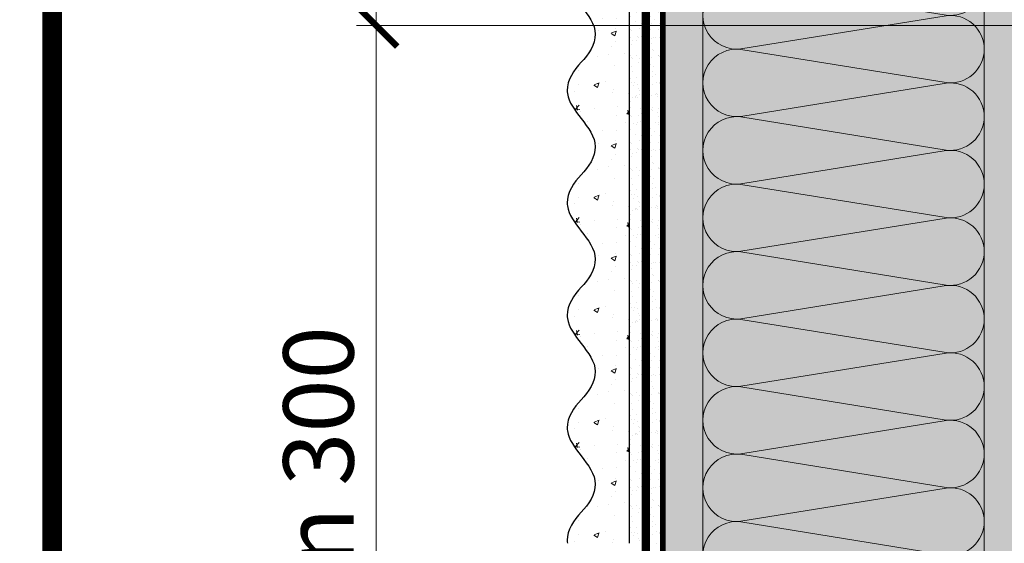
# Model space of a CAD drawing. Units: millimetres. Extents: x 259701 to 349231, y -19226 to 3115.
# Drawn here: x 308898 to 309248, y -860 to -673 of the extents above; entities that cross this region are included whole.
import ezdxf
from ezdxf import colors
from ezdxf.entities.mleader import LeaderData, LeaderLine
from ezdxf.enums import TextEntityAlignment as Align
from ezdxf.math import Vec2, Vec3

# ---------------------------------------------------------------- set-up
doc = ezdxf.new("R2010")
doc.units = ezdxf.units.MM
for name, pattern in [('ACAD_ISO02W100', [15, 12, -3]), ('ACAD_ISO03W100', [30, 12, -18]), ('Штриховая', [6, 2, -2, 2]), ('штриховая 50', [1, 0.5, -0.5])]:
    doc.linetypes.add(name, pattern=pattern)
doc.layers.get('0').update_dxf_attribs({"lineweight": 30})
doc.layers.get('DEFPOINTS').update_dxf_attribs({"color": 251, "lineweight": 0})
doc.layers.add('TN-АННОТАЦИИ @ 10', color=7, linetype='Continuous', lineweight=20, true_color=0x000000)
doc.layers.add('TN-ТАБЛИЦЫ', color=7, linetype='Continuous', lineweight=40, true_color=0x000000)
for name, color, linetype, lineweight in [('TN-РАЗМЕРЫ', 184, 'Continuous', 15), ('TN-РАЗМЕРЫ @ 10', 184, 'Continuous', 15), ('TN-СТЯЖКА', 252, 'Continuous', 15), ('Грунтовка', 6, 'ACAD_ISO02W100', 30), ('ТН_Штрих Штукатурка', 7, 'Continuous', 15), ('ТН_Штукатурка', 7, 'Continuous', 25)]:
    doc.layers.add(name, color=color, linetype=linetype, lineweight=lineweight)
doc.layers.add('Стеклосетка', color=7, linetype='ACAD_ISO03W100')
doc.styles.add('TN-Текст', font='isocpeur.ttf')
doc.styles.add('TN-Текст-Аннотативный', font='isocpeur.ttf')
doc.dimstyles.new('ПТС-Размеры-Аннотативный$0', dxfattribs={"dimtxt": 2.5, "dimasz": 1.5, "dimexe": 0.7, "dimexo": 1, "dimgap": 0.8, "dimtad": 1, "dimdec": 0, "dimzin": 0, "dimdsep": 46, "dimtxsty": 'TN-Текст-Аннотативный', "dimblk": 'ARCHTICK', "dimcen": 2, "dimdle": 0.7, "dimadec": 0, "dimazin": 0, "dimtfac": 1, "dimtdec": 0, "dimtmove": 1, "dimatfit": 3, "dimfxl": 0.7, "dimtolj": 1, "dimtzin": 0, "dimlwd": -1, "dimlwe": -1, "dimarcsym": 0})

# ---------------------------------------------------------------- blocks, each defined once
blk = doc.blocks.new('*U19')
at = {"const_width": 0.7}
blk.add_lwpolyline([(20, 5), (205, 5), (205, 292), (19.99999999999997, 292)], close=True, dxfattribs=at)
at = {"color": 0, "style": 'TN-Текст', "flags": 8}
for tag, p, height in [('ФОРМА6_001', (131.775, 11.8), 3.5), ('ФОРМАТ', (187, 1.5), 2.5)]:
    blk.add_attdef(tag, p, '', height=height, dxfattribs=at)
blk.add_attdef('ЛИСТ__', text='', height=2.5, dxfattribs=at).set_placement((200, 9.499999999999954), align=Align.MIDDLE_CENTER)
blk = doc.blocks.new('_ARCHTICK')
at = {"color": 0, "linetype": 'ByBlock', "ltscale": 10, "const_width": 0.15}
blk.add_lwpolyline([(-0.5, -0.5), (0.5, 0.5)], dxfattribs=at)
blk = doc.blocks.new('*D325')
at = {"layer": 'DEFPOINTS', "color": 0, "transparency": 16777216}
for p in [(309025.0156903522, -675.576472542393), (309461.4785343522, -675.576472542393), (309468.4785350924, -1015.576472587803)]:
    blk.add_point(p, dxfattribs=at)
at = {"layer": 'TN-РАЗМЕРЫ', "color": 0, "transparency": 16777216}
for p, q in [((309025.0156903522, -1022.576472587803), (309025.0156903522, -668.576472542393)), ((309451.4785343522, -675.576472542393), (309018.0156903522, -675.576472542393)), ((309458.4785350924, -1015.576472587803), (309018.0156903522, -1015.576472587803))]:
    blk.add_line(p, q, dxfattribs=at)
at = {"layer": 'TN-РАЗМЕРЫ', "color": 0, "transparency": 16777216, "xscale": 15, "yscale": 15, "zscale": 15}
for p, rotation in [((309025.0156903522, -675.576472542393), 90), ((309025.0156903522, -1015.576472587803), 270)]:
    blk.add_blockref('_ARCHTICK', p, dxfattribs=dict(at, rotation=rotation))
at = {"layer": 'TN-РАЗМЕРЫ', "color": 0, "transparency": 16777216, "insert": (309004.5062206552, -845.5764725651852), "char_height": 25, "attachment_point": 5, "rotation": 90, "style": 'TN-Текст-Аннотативный'}
blk.add_mtext('\\A1;min 300', dxfattribs=at)
blk = doc.blocks.new('_DotSmall')
at = {"color": 0, "linetype": 'ByBlock', "const_width": 0.5}
blk.add_lwpolyline([(-0.0625, 0, 1), (0.0625, 0, 1)], format="xyb", close=True, dxfattribs=at)
blk = doc.blocks.new('*U30')
at = {"layer": 'ТН_Штрих Штукатурка', "ltscale": 100, "transparency": 33554636}
h = blk.add_hatch(dxfattribs=at)
h.set_pattern_fill('AR-SAND', color=256, scale=0.1, angle=180, style=0)
h.set_pattern_definition([(217.5, (852.9999999999774, 58918.9397012332), (0.1600031295984064, -4.894132373293424), [0, -3.860800000000001, 0, -4.318000000000001, 0, -4.1275]), (187.5, (852.9999999999774, 58918.9397012332), (-4.495232831380023, -7.168251005683545), [0, -2.082799999999998, 0, -3.479799999999998, 0, -1.333499999999999]), (147.5, (856.124199999983, 58918.9397012332), (-7.90992370241458, -0.01437184678545994), [0, -1.269999999999999, 0, -4.571999999999996, 0, -5.968999999999996]), (137.5, (856.124199999983, 58918.9397012332), (-7.635564524722971, -2.229293232572165), [0, -0.635, 0, -2.9972, 0, -3.429])])
h.paths.add_polyline_path([(-1.70530256582424e-13, 399.9999999999999), (11.99999999999983, 399.9999999999999), (11.99999999999981, 439.9999999999927), (-1.882938249764233e-13, 439.9999999999927)])
h = blk.add_hatch(dxfattribs=at)
h.set_pattern_fill('AR-CONC', color=256, scale=0.1, angle=180, style=0)
h.set_pattern_definition([(230.0000000000001, (-1.70530256582424e-13, 399.9999999999999), (-18.2184668996004, 1.593908553890302), [1.905, -20.955]), (175, (-1.70530256582424e-13, 399.9999999999999), (3.524342142496941, -19.10568452390352), [1.524, -16.764058417]), (280.4514447, (-1.518200700000171, 400.13282535), (-14.69412470903532, -17.51177519121952), [1.61900088, -17.80902446]), (226.1842, (-1.685853436833691e-13, 394.92), (-27.107904089213, 4.204232793272705), [2.857499999999999, -31.43249999999999]), (276.6355576100001, (-2.258990000000169, 395.27035), (-23.74041340515029, -24.74261245977216), [2.428502314, -26.713560816]), (171.18415117, (-1.685853436833691e-13, 394.92), (-23.74041340649769, -24.74261245855328), [2.285996707, -25.145973192]), (201, (-2.540000000000169, 396.1899999999999), (-15.16143912691325, 10.22651981870876), [1.905, -20.955]), (146.0000000000001, (-2.540000000000169, 396.1899999999999), (-6.1802028347647, -18.41879661223193), [1.524, -16.764]), (251.451445, (-3.803453260000169, 397.0422099899999), (-21.34164192787161, -8.192276888590532), [1.61900088, -17.80899376]), (217.5, (-1.70530256582424e-13, 399.9999999999999), (-0.3088603250591784, -8.455503887315311), [0, -16.5608, 0, -17.018, 0, -16.8275]), (187.5, (-1.70530256582424e-13, 399.9999999999999), (-6.681966251030572, -10.01805748181195), [0, -9.702799999999998, 0, -16.1798, 0, -6.4135]), (147.5, (5.66419999999983, 399.9999999999999), (-13.55905951668714, 0.5728743992673392), [0, -6.35, 0, -19.812, 0, -26.289]), (137.5, (8.20419999999983, 399.9999999999999), (-14.8129181386018, -2.542649103333309), [0, -8.254999999999999, 0, -13.1572, 0, -18.669])])
edge = h.paths.add_edge_path()
edge.add_line((11.99999999999981, 439.9999999999999), (11.99999999999983, 399.9999999999999))
edge.add_line((11.99999999999983, 399.9999999999999), (33.91626297328035, 399.9999999999999))
edge.add_spline(control_points=[(33.91626297328035, 399.9999999999999), (33.46087830081665, 403.1248807340905), (28.74975791948277, 409.265895466959), (21.55795630720306, 418.6405146831743), (26.36476861652003, 426.3044698496521), (28.99999999999982, 428.9397012331319), (31.63523138347347, 431.5749326166055), (34.28108439063178, 435.7934661309244), (33.9673544401133, 439.6494068640494), (33.91626297328025, 439.9999999999999)], knot_values=[0, 0, 0, 0, 10.05250795184849, 21.23284783932141, 32.41318772684639, 32.41318772684639, 32.41318772684639, 43.59352761434533, 44.72135954999594, 44.72135954999594, 44.72135954999594, 44.72135954999594], degree=3, periodic=0)
edge.add_line((33.91626297328025, 439.9999999999999), (11.99999999999981, 439.9999999999999))
h = blk.add_hatch(dxfattribs=at)
h.set_pattern_fill('AR-SAND', color=256, scale=0.1, angle=180, style=0)
h.set_pattern_definition([(217.5, (852.9999999999775, 58878.9397012332), (0.1600031295984064, -4.894132373293424), [0, -3.860800000000001, 0, -4.318000000000001, 0, -4.1275]), (187.5, (852.9999999999775, 58878.9397012332), (-4.495232831380023, -7.168251005683545), [0, -2.082799999999998, 0, -3.479799999999998, 0, -1.333499999999999]), (147.5, (856.1241999999831, 58878.9397012332), (-7.90992370241458, -0.01437184678545994), [0, -1.269999999999999, 0, -4.571999999999996, 0, -5.968999999999996]), (137.5, (856.1241999999831, 58878.9397012332), (-7.635564524722971, -2.229293232572165), [0, -0.635, 0, -2.9972, 0, -3.429])])
h.paths.add_polyline_path([(-1.527666881884215e-13, 359.9999999999999), (11.99999999999985, 359.9999999999999), (11.99999999999983, 399.9999999999927), (-1.705302565824208e-13, 399.9999999999927)])
h = blk.add_hatch(dxfattribs=at)
h.set_pattern_fill('AR-CONC', color=256, scale=0.1, angle=180, style=0)
h.set_pattern_definition([(230.0000000000001, (-1.527666881884215e-13, 359.9999999999999), (-18.2184668996004, 1.593908553890302), [1.905, -20.955]), (175, (-1.527666881884215e-13, 359.9999999999999), (3.524342142496941, -19.10568452390352), [1.524, -16.764058417]), (280.4514447, (-1.518200700000153, 360.13282535), (-14.69412470903532, -17.51177519121952), [1.61900088, -17.80902446]), (226.1842, (-1.508217752893666e-13, 354.92), (-27.107904089213, 4.204232793272705), [2.857499999999999, -31.43249999999999]), (276.6355576100001, (-2.258990000000151, 355.27035), (-23.74041340515029, -24.74261245977216), [2.428502314, -26.713560816]), (171.18415117, (-1.508217752893666e-13, 354.92), (-23.74041340649769, -24.74261245855328), [2.285996707, -25.145973192]), (201, (-2.540000000000151, 356.1899999999999), (-15.16143912691325, 10.22651981870876), [1.905, -20.955]), (146.0000000000001, (-2.540000000000151, 356.1899999999999), (-6.1802028347647, -18.41879661223193), [1.524, -16.764]), (251.451445, (-3.803453260000151, 357.0422099899999), (-21.34164192787161, -8.192276888590532), [1.61900088, -17.80899376]), (217.5, (-1.527666881884215e-13, 359.9999999999999), (-0.3088603250591784, -8.455503887315311), [0, -16.5608, 0, -17.018, 0, -16.8275]), (187.5, (-1.527666881884215e-13, 359.9999999999999), (-6.681966251030572, -10.01805748181195), [0, -9.702799999999998, 0, -16.1798, 0, -6.4135]), (147.5, (5.664199999999847, 359.9999999999999), (-13.55905951668714, 0.5728743992673392), [0, -6.35, 0, -19.812, 0, -26.289]), (137.5, (8.204199999999847, 359.9999999999999), (-14.8129181386018, -2.542649103333309), [0, -8.254999999999999, 0, -13.1572, 0, -18.669])])
edge = h.paths.add_edge_path()
edge.add_line((11.99999999999983, 399.9999999999999), (11.99999999999985, 359.9999999999999))
edge.add_line((11.99999999999985, 359.9999999999999), (33.91626297328037, 359.9999999999999))
edge.add_spline(control_points=[(33.91626297328038, 359.9999999999999), (33.46087830081667, 363.1248807340905), (28.74975791948279, 369.265895466959), (21.55795630720308, 378.6405146831743), (26.36476861652005, 386.3044698496521), (28.99999999999983, 388.9397012331319), (31.63523138347349, 391.5749326166055), (34.2810843906318, 395.7934661309244), (33.96735444011332, 399.6494068640494), (33.91626297328028, 399.9999999999999)], knot_values=[0, 0, 0, 0, 10.05250795184849, 21.23284783932141, 32.41318772684639, 32.41318772684639, 32.41318772684639, 43.59352761434533, 44.72135954999594, 44.72135954999594, 44.72135954999594, 44.72135954999594], degree=3, periodic=0)
edge.add_line((33.91626297328028, 399.9999999999999), (11.99999999999983, 399.9999999999999))
h = blk.add_hatch(dxfattribs=at)
h.set_pattern_fill('AR-SAND', color=256, scale=0.1, angle=180, style=0)
h.set_pattern_definition([(217.5, (852.9999999999775, 58838.9397012332), (0.1600031295984064, -4.894132373293424), [0, -3.860800000000001, 0, -4.318000000000001, 0, -4.1275]), (187.5, (852.9999999999775, 58838.9397012332), (-4.495232831380023, -7.168251005683545), [0, -2.082799999999998, 0, -3.479799999999998, 0, -1.333499999999999]), (147.5, (856.1241999999831, 58838.9397012332), (-7.90992370241458, -0.01437184678545994), [0, -1.269999999999999, 0, -4.571999999999996, 0, -5.968999999999996]), (137.5, (856.1241999999831, 58838.9397012332), (-7.635564524722971, -2.229293232572165), [0, -0.635, 0, -2.9972, 0, -3.429])])
h.paths.add_polyline_path([(-1.35003119794419e-13, 319.9999999999999), (11.99999999999986, 319.9999999999999), (11.99999999999985, 359.9999999999927), (-1.527666881884183e-13, 359.9999999999927)])
h = blk.add_hatch(dxfattribs=at)
h.set_pattern_fill('AR-CONC', color=256, scale=0.1, angle=180, style=0)
h.set_pattern_definition([(230.0000000000001, (-1.35003119794419e-13, 319.9999999999999), (-18.2184668996004, 1.593908553890302), [1.905, -20.955]), (175, (-1.35003119794419e-13, 319.9999999999999), (3.524342142496941, -19.10568452390352), [1.524, -16.764058417]), (280.4514447, (-1.518200700000135, 320.13282535), (-14.69412470903532, -17.51177519121952), [1.61900088, -17.80902446]), (226.1842, (-1.330582068953641e-13, 314.92), (-27.107904089213, 4.204232793272705), [2.857499999999999, -31.43249999999999]), (276.6355576100001, (-2.258990000000134, 315.27035), (-23.74041340515029, -24.74261245977216), [2.428502314, -26.713560816]), (171.18415117, (-1.330582068953641e-13, 314.92), (-23.74041340649769, -24.74261245855328), [2.285996707, -25.145973192]), (201, (-2.540000000000134, 316.1899999999999), (-15.16143912691325, 10.22651981870876), [1.905, -20.955]), (146.0000000000001, (-2.540000000000134, 316.1899999999999), (-6.1802028347647, -18.41879661223193), [1.524, -16.764]), (251.451445, (-3.803453260000134, 317.0422099899999), (-21.34164192787161, -8.192276888590532), [1.61900088, -17.80899376]), (217.5, (-1.35003119794419e-13, 319.9999999999999), (-0.3088603250591784, -8.455503887315311), [0, -16.5608, 0, -17.018, 0, -16.8275]), (187.5, (-1.35003119794419e-13, 319.9999999999999), (-6.681966251030572, -10.01805748181195), [0, -9.702799999999998, 0, -16.1798, 0, -6.4135]), (147.5, (5.664199999999865, 319.9999999999999), (-13.55905951668714, 0.5728743992673392), [0, -6.35, 0, -19.812, 0, -26.289]), (137.5, (8.204199999999865, 319.9999999999999), (-14.8129181386018, -2.542649103333309), [0, -8.254999999999999, 0, -13.1572, 0, -18.669])])
edge = h.paths.add_edge_path()
edge.add_line((11.99999999999985, 359.9999999999999), (11.99999999999986, 319.9999999999999))
edge.add_line((11.99999999999986, 319.9999999999999), (33.91626297328039, 319.9999999999999))
edge.add_spline(control_points=[(33.91626297328039, 319.9999999999999), (33.46087830081669, 323.1248807340905), (28.7497579194828, 329.265895466959), (21.5579563072031, 338.6405146831743), (26.36476861652007, 346.3044698496521), (28.99999999999985, 348.9397012331319), (31.6352313834735, 351.5749326166055), (34.28108439063182, 355.7934661309244), (33.96735444011333, 359.6494068640494), (33.91626297328029, 359.9999999999999)], knot_values=[0, 0, 0, 0, 10.05250795184849, 21.23284783932141, 32.41318772684639, 32.41318772684639, 32.41318772684639, 43.59352761434533, 44.72135954999594, 44.72135954999594, 44.72135954999594, 44.72135954999594], degree=3, periodic=0)
edge.add_line((33.91626297328029, 359.9999999999999), (11.99999999999984, 359.9999999999999))
h = blk.add_hatch(dxfattribs=at)
h.set_pattern_fill('AR-SAND', color=256, scale=0.1, angle=180, style=0)
h.set_pattern_definition([(217.5, (852.9999999999775, 58798.9397012332), (0.1600031295984064, -4.894132373293424), [0, -3.860800000000001, 0, -4.318000000000001, 0, -4.1275]), (187.5, (852.9999999999775, 58798.9397012332), (-4.495232831380023, -7.168251005683545), [0, -2.082799999999998, 0, -3.479799999999998, 0, -1.333499999999999]), (147.5, (856.1241999999831, 58798.9397012332), (-7.90992370241458, -0.01437184678545994), [0, -1.269999999999999, 0, -4.571999999999996, 0, -5.968999999999996]), (137.5, (856.1241999999831, 58798.9397012332), (-7.635564524722971, -2.229293232572165), [0, -0.635, 0, -2.9972, 0, -3.429])])
h.paths.add_polyline_path([(-1.172395514004165e-13, 279.9999999999999), (11.99999999999988, 279.9999999999999), (11.99999999999986, 319.9999999999927), (-1.350031197944158e-13, 319.9999999999927)])
h = blk.add_hatch(dxfattribs=at)
h.set_pattern_fill('AR-CONC', color=256, scale=0.1, angle=180, style=0)
h.set_pattern_definition([(230.0000000000001, (-1.172395514004165e-13, 279.9999999999999), (-18.2184668996004, 1.593908553890302), [1.905, -20.955]), (175, (-1.172395514004165e-13, 279.9999999999999), (3.524342142496941, -19.10568452390352), [1.524, -16.764058417]), (280.4514447, (-1.518200700000117, 280.13282535), (-14.69412470903532, -17.51177519121952), [1.61900088, -17.80902446]), (226.1842, (-1.152946385013616e-13, 274.92), (-27.107904089213, 4.204232793272705), [2.857499999999999, -31.43249999999999]), (276.6355576100001, (-2.258990000000116, 275.27035), (-23.74041340515029, -24.74261245977216), [2.428502314, -26.713560816]), (171.18415117, (-1.152946385013616e-13, 274.92), (-23.74041340649769, -24.74261245855328), [2.285996707, -25.145973192]), (201, (-2.540000000000116, 276.1899999999999), (-15.16143912691325, 10.22651981870876), [1.905, -20.955]), (146.0000000000001, (-2.540000000000116, 276.1899999999999), (-6.1802028347647, -18.41879661223193), [1.524, -16.764]), (251.451445, (-3.803453260000116, 277.0422099899999), (-21.34164192787161, -8.192276888590532), [1.61900088, -17.80899376]), (217.5, (-1.172395514004165e-13, 279.9999999999999), (-0.3088603250591784, -8.455503887315311), [0, -16.5608, 0, -17.018, 0, -16.8275]), (187.5, (-1.172395514004165e-13, 279.9999999999999), (-6.681966251030572, -10.01805748181195), [0, -9.702799999999998, 0, -16.1798, 0, -6.4135]), (147.5, (5.664199999999883, 279.9999999999999), (-13.55905951668714, 0.5728743992673392), [0, -6.35, 0, -19.812, 0, -26.289]), (137.5, (8.204199999999883, 279.9999999999999), (-14.8129181386018, -2.542649103333309), [0, -8.254999999999999, 0, -13.1572, 0, -18.669])])
edge = h.paths.add_edge_path()
edge.add_line((11.99999999999986, 319.9999999999999), (11.99999999999988, 279.9999999999999))
edge.add_line((11.99999999999988, 279.9999999999999), (33.91626297328041, 279.9999999999999))
edge.add_spline(control_points=[(33.91626297328041, 279.9999999999999), (33.46087830081671, 283.1248807340905), (28.74975791948282, 289.265895466959), (21.55795630720311, 298.6405146831743), (26.36476861652009, 306.3044698496521), (28.99999999999987, 308.9397012331319), (31.63523138347352, 311.5749326166055), (34.28108439063184, 315.7934661309244), (33.96735444011335, 319.6494068640494), (33.91626297328031, 319.9999999999999)], knot_values=[0, 0, 0, 0, 10.05250795184849, 21.23284783932141, 32.41318772684639, 32.41318772684639, 32.41318772684639, 43.59352761434533, 44.72135954999594, 44.72135954999594, 44.72135954999594, 44.72135954999594], degree=3, periodic=0)
edge.add_line((33.91626297328031, 319.9999999999999), (11.99999999999986, 319.9999999999999))
h = blk.add_hatch(dxfattribs=at)
h.set_pattern_fill('AR-SAND', color=256, scale=0.1, angle=180, style=0)
h.set_pattern_definition([(217.5, (852.9999999999775, 58758.9397012332), (0.1600031295984064, -4.894132373293424), [0, -3.860800000000001, 0, -4.318000000000001, 0, -4.1275]), (187.5, (852.9999999999775, 58758.9397012332), (-4.495232831380023, -7.168251005683545), [0, -2.082799999999998, 0, -3.479799999999998, 0, -1.333499999999999]), (147.5, (856.1241999999831, 58758.9397012332), (-7.90992370241458, -0.01437184678545994), [0, -1.269999999999999, 0, -4.571999999999996, 0, -5.968999999999996]), (137.5, (856.1241999999831, 58758.9397012332), (-7.635564524722971, -2.229293232572165), [0, -0.635, 0, -2.9972, 0, -3.429])])
h.paths.add_polyline_path([(-9.9475983006414e-14, 239.9999999999999), (11.9999999999999, 239.9999999999999), (11.99999999999988, 279.9999999999927), (-1.172395514004133e-13, 279.9999999999927)])
h = blk.add_hatch(dxfattribs=at)
h.set_pattern_fill('AR-CONC', color=256, scale=0.1, angle=180, style=0)
h.set_pattern_definition([(230.0000000000001, (-9.9475983006414e-14, 239.9999999999999), (-18.2184668996004, 1.593908553890302), [1.905, -20.955]), (175, (-9.9475983006414e-14, 239.9999999999999), (3.524342142496941, -19.10568452390352), [1.524, -16.764058417]), (280.4514447, (-1.5182007000001, 240.1328253499999), (-14.69412470903532, -17.51177519121952), [1.61900088, -17.80902446]), (226.1842, (-9.753107010735911e-14, 234.9199999999999), (-27.107904089213, 4.204232793272705), [2.857499999999999, -31.43249999999999]), (276.6355576100001, (-2.258990000000098, 235.2703499999999), (-23.74041340515029, -24.74261245977216), [2.428502314, -26.713560816]), (171.18415117, (-9.753107010735911e-14, 234.9199999999999), (-23.74041340649769, -24.74261245855328), [2.285996707, -25.145973192]), (201, (-2.540000000000098, 236.1899999999999), (-15.16143912691325, 10.22651981870876), [1.905, -20.955]), (146.0000000000001, (-2.540000000000098, 236.1899999999999), (-6.1802028347647, -18.41879661223193), [1.524, -16.764]), (251.451445, (-3.803453260000098, 237.0422099899999), (-21.34164192787161, -8.192276888590532), [1.61900088, -17.80899376]), (217.5, (-9.9475983006414e-14, 239.9999999999999), (-0.3088603250591784, -8.455503887315311), [0, -16.5608, 0, -17.018, 0, -16.8275]), (187.5, (-9.9475983006414e-14, 239.9999999999999), (-6.681966251030572, -10.01805748181195), [0, -9.702799999999998, 0, -16.1798, 0, -6.4135]), (147.5, (5.664199999999901, 239.9999999999999), (-13.55905951668714, 0.5728743992673392), [0, -6.35, 0, -19.812, 0, -26.289]), (137.5, (8.2041999999999, 239.9999999999999), (-14.8129181386018, -2.542649103333309), [0, -8.254999999999999, 0, -13.1572, 0, -18.669])])
edge = h.paths.add_edge_path()
edge.add_line((11.99999999999988, 279.9999999999999), (11.9999999999999, 239.9999999999999))
edge.add_line((11.9999999999999, 239.9999999999999), (33.91626297328042, 239.9999999999999))
edge.add_spline(control_points=[(33.91626297328042, 239.9999999999999), (33.46087830081672, 243.1248807340905), (28.74975791948284, 249.265895466959), (21.55795630720313, 258.6405146831743), (26.36476861652011, 266.3044698496521), (28.99999999999989, 268.9397012331319), (31.63523138347354, 271.5749326166055), (34.28108439063185, 275.7934661309244), (33.96735444011337, 279.6494068640494), (33.91626297328033, 279.9999999999999)], knot_values=[0, 0, 0, 0, 10.05250795184849, 21.23284783932141, 32.41318772684639, 32.41318772684639, 32.41318772684639, 43.59352761434533, 44.72135954999594, 44.72135954999594, 44.72135954999594, 44.72135954999594], degree=3, periodic=0)
edge.add_line((33.91626297328033, 279.9999999999999), (11.99999999999988, 279.9999999999999))
at = {"layer": 'ТН_Штукатурка', "ltscale": 100}
for points in [[(-1.882938249764265e-13, 439.9999999999999), (-1.70530256582424e-13, 399.9999999999999)], [(11.99999999999983, 399.9999999999999), (11.99999999999981, 439.9999999999999)], [(-1.70530256582424e-13, 399.9999999999999), (-1.527666881884215e-13, 359.9999999999999)], [(11.99999999999985, 359.9999999999999), (11.99999999999983, 399.9999999999999)], [(-1.527666881884215e-13, 359.9999999999999), (-1.35003119794419e-13, 319.9999999999999)], [(11.99999999999986, 319.9999999999999), (11.99999999999985, 359.9999999999999)], [(-1.35003119794419e-13, 319.9999999999999), (-1.172395514004165e-13, 279.9999999999999)], [(11.99999999999988, 279.9999999999999), (11.99999999999986, 319.9999999999999)], [(-1.172395514004165e-13, 279.9999999999999), (-9.9475983006414e-14, 239.9999999999999)], [(11.9999999999999, 239.9999999999999), (11.99999999999988, 279.9999999999999)]]:
    blk.add_lwpolyline(points, dxfattribs=at)
for points in [[(33.91626297328035, 399.9999999999999), (33.46087830081665, 403.1248807340905), (28.74975791948277, 409.265895466959), (21.55795630720306, 418.6405146831743), (26.36476861652003, 426.3044698496521), (28.99999999999982, 428.9397012331319), (31.63523138347347, 431.5749326166055), (34.28108439063178, 435.7934661309244), (33.9673544401133, 439.6494068640494), (33.91626297328025, 439.9999999999999)], [(33.91626297328038, 359.9999999999999), (33.46087830081667, 363.1248807340905), (28.74975791948279, 369.265895466959), (21.55795630720308, 378.6405146831743), (26.36476861652005, 386.3044698496521), (28.99999999999983, 388.9397012331319), (31.63523138347349, 391.5749326166055), (34.2810843906318, 395.7934661309244), (33.96735444011332, 399.6494068640494), (33.91626297328028, 399.9999999999999)], [(33.91626297328039, 319.9999999999999), (33.46087830081669, 323.1248807340905), (28.7497579194828, 329.265895466959), (21.5579563072031, 338.6405146831743), (26.36476861652007, 346.3044698496521), (28.99999999999985, 348.9397012331319), (31.6352313834735, 351.5749326166055), (34.28108439063182, 355.7934661309244), (33.96735444011333, 359.6494068640494), (33.91626297328029, 359.9999999999999)], [(33.91626297328041, 279.9999999999999), (33.46087830081671, 283.1248807340905), (28.74975791948282, 289.265895466959), (21.55795630720311, 298.6405146831743), (26.36476861652009, 306.3044698496521), (28.99999999999987, 308.9397012331319), (31.63523138347352, 311.5749326166055), (34.28108439063184, 315.7934661309244), (33.96735444011335, 319.6494068640494), (33.91626297328031, 319.9999999999999)], [(33.91626297328042, 239.9999999999999), (33.46087830081672, 243.1248807340905), (28.74975791948284, 249.265895466959), (21.55795630720313, 258.6405146831743), (26.36476861652011, 266.3044698496521), (28.99999999999989, 268.9397012331319), (31.63523138347354, 271.5749326166055), (34.28108439063185, 275.7934661309244), (33.96735444011337, 279.6494068640494), (33.91626297328033, 279.9999999999999)]]:
    blk.add_open_spline(points, degree=3, knots=[0, 0, 0, 0, 10.05250795184849, 21.23284783932141, 32.41318772684639, 32.41318772684639, 32.41318772684639, 43.59352761434533, 44.72135954999594, 44.72135954999594, 44.72135954999594, 44.72135954999594], dxfattribs=at)
blk = doc.blocks.new('*U313')
at = {"color": 0, "lineweight": 0, "ltscale": 100}
for p, q in [((215.9999999990007, 99.99999999999996), (239.9999999990227, 99.99999999999996)), ((239.9999999988928, 99.99999999999996), (263.9999999989149, 99.99999999999996)), ((263.999999998785, 99.99999999999996), (287.999999998807, 99.99999999999996)), ((287.9999999986772, 99.99999999999994), (311.9999999986992, 99.99999999999994)), ((311.9999999985694, 99.99999999999994), (335.9999999985914, 99.99999999999994)), ((335.9999999984615, 99.99999999999994), (359.9999999984835, 99.99999999999994)), ((359.9999999983537, 99.99999999999994), (383.9999999983757, 99.99999999999994)), ((383.9999999982459, 99.99999999999994), (407.9999999982679, 99.99999999999994)), ((407.999999998138, 99.99999999999994), (431.99999999816, 99.99999999999994)), ((215.9999999990075, -1.598721155461691e-14), (239.9999999990295, -1.598721155461691e-14)), ((239.9999999988997, -1.77635683940188e-14), (263.9999999989217, -1.77635683940188e-14)), ((263.9999999987919, -1.953992523342068e-14), (287.9999999988139, -1.953992523342068e-14)), ((287.9999999986841, -2.131628207282256e-14), (311.9999999987061, -2.131628207282256e-14)), ((311.9999999985762, -2.309263891222444e-14), (335.9999999985982, -2.309263891222444e-14)), ((335.9999999984684, -2.486899575162631e-14), (359.9999999984904, -2.486899575162631e-14)), ((359.9999999983606, -2.664535259102819e-14), (383.9999999983826, -2.664535259102819e-14)), ((383.9999999982527, -2.842170943043007e-14), (407.9999999982747, -2.842170943043007e-14)), ((407.9999999981449, -3.019806626983195e-14), (431.9999999981669, -3.019806626983195e-14))]:
    blk.add_line(p, q, dxfattribs=at)
at = {"color": 0, "lineweight": 0, "ltscale": 100, "transparency": 33554559}
for points in [[(215.9999999990075, -1.598721155461691e-14, 0.4517184411417457), (227.9043687511439, 13.51195390599477), (216.0956312469207, 86.48804609395943, -1.135041612653805), (239.9043687511439, 86.4880460939958), (228.0956312469207, 13.51195390603842, 0.4517184411390402), (239.9999999988997, -1.776356839401716e-14, 0.4517184411390404)], [(239.9999999988997, -1.77635683940188e-14, 0.4517184411417457), (251.9043687510361, 13.51195390599477), (240.0956312468129, 86.48804609395943, -1.135041612653805), (263.9043687510361, 86.4880460939958), (252.0956312468129, 13.51195390603842, 0.4517184411390402), (263.9999999987918, -1.953992523341905e-14, 0.4517184411390404)], [(263.9999999987919, -1.953992523342068e-14, 0.4517184411417457), (275.9043687509283, 13.51195390599476), (264.0956312467051, 86.48804609395943, -1.135041612653805), (287.9043687509283, 86.4880460939958), (276.0956312467051, 13.51195390603842, 0.4517184411390402), (287.9999999986841, -2.131628207282093e-14, 0.4517184411390404)], [(287.9999999986841, -2.131628207282256e-14, 0.4517184411417457), (299.9043687508205, 13.51195390599476), (288.0956312465972, 86.48804609395941, -1.135041612653805), (311.9043687508205, 86.48804609399579), (300.0956312465972, 13.51195390603841, 0.4517184411390402), (311.9999999985762, -2.309263891222281e-14, 0.4517184411390404)], [(311.9999999985762, -2.309263891222444e-14, 0.4517184411417457), (323.9043687507126, 13.51195390599476), (312.0956312464894, 86.48804609395941, -1.135041612653805), (335.9043687507126, 86.48804609399579), (324.0956312464894, 13.51195390603841, 0.4517184411390402), (335.9999999984684, -2.486899575162469e-14, 0.4517184411390404)], [(335.9999999984684, -2.486899575162631e-14, 0.4517184411417457), (347.9043687506048, 13.51195390599476), (336.0956312463816, 86.48804609395941, -1.135041612653805), (359.9043687506048, 86.48804609399579), (348.0956312463816, 13.51195390603841, 0.4517184411390402), (359.9999999983606, -2.664535259102656e-14, 0.4517184411390404)], [(359.9999999983606, -2.664535259102819e-14, 0.4517184411417457), (371.904368750497, 13.51195390599476), (360.0956312462737, 86.48804609395941, -1.135041612653805), (383.904368750497, 86.48804609399579), (372.0956312462737, 13.51195390603841, 0.4517184411390402), (383.9999999982527, -2.842170943042844e-14, 0.4517184411390404)], [(383.9999999982527, -2.842170943043007e-14, 0.4517184411417457), (395.9043687503892, 13.51195390599475), (384.0956312461659, 86.48804609395941, -1.135041612653805), (407.9043687503892, 86.48804609399579), (396.0956312461659, 13.51195390603841, 0.4517184411390402), (407.9999999981449, -3.019806626983032e-14, 0.4517184411390404)], [(407.9999999981449, -3.019806626983195e-14, 0.4517184411417457), (419.9043687502813, 13.51195390599475), (408.0956312460581, 86.48804609395941, -1.135041612653805), (431.9043687502813, 86.48804609399579), (420.0956312460581, 13.51195390603841, 0.4517184411390402), (431.9999999980371, -3.19744231092322e-14, 0.4517184411390404)]]:
    blk.add_lwpolyline(points, format="xyb", dxfattribs=at)

msp = doc.modelspace()

# ---------------------------------------------------------------- hatches: boundary and pattern name
at = {"lineweight": 9, "transparency": 33554559}
h = msp.add_hatch(color=45, dxfattribs=at)
h.dxf.hatch_style = 1
h.paths.add_polyline_path([(309141.1982280061, -443.9570300525809), (309241.1982280065, -443.9570300524144), (309241.1982280047, -1139.701256809609), (309141.1982280047, -1139.701256809609)])
at = {"layer": 'TN-СТЯЖКА', "transparency": 33554559}
h = msp.add_hatch(dxfattribs=at)
h.set_pattern_fill('AR-SAND', color=0, scale=0.3, angle=97.37313399821922)
h.set_pattern_definition([(134.8731339982192, (272691.4327250362, -3222.199552874965), (-14.499395034255, -2.360241055447857), [0, -11.5824, 0, -12.954, 0, -12.3825]), (104.8731339982192, (272691.4327250362, -3222.199552874965), (-23.05756741028448, 10.61447367133138), [0, -6.248400000000001, 0, -10.4394, 0, -4.0005]), (64.87313399821922, (272692.6355163019, -3231.494655022391), (-3.088014507951728, 23.528027162316), [0, -3.81, 0, -13.716, 0, -17.907]), (54.87313399821922, (272692.6355163019, -3231.494655022391), (-9.572210048188463, 21.85902880151265), [0, -1.905, 0, -8.991599999999998, 0, -10.287])])
h.paths.add_polyline_path([(309126.9179209187, -1139.701256809609), (309141.1982280064, -1139.701256809609), (309141.1982280102, -443.9570300524753), (309126.9179209201, -443.9570300524498)])
h = msp.add_hatch(dxfattribs=at)
h.set_pattern_fill('AR-SAND', color=0, scale=0.3, angle=97.37313399821922)
h.set_pattern_definition([(134.8731339982192, (272805.7130321221, -3222.199552874873), (-14.499395034255, -2.360241055447857), [0, -11.5824, 0, -12.954, 0, -12.3825]), (104.8731339982192, (272805.7130321221, -3222.199552874873), (-23.05756741028448, 10.61447367133138), [0, -6.248400000000001, 0, -10.4394, 0, -4.0005]), (64.87313399821922, (272806.9158233878, -3231.494655022298), (-3.088014507951728, 23.528027162316), [0, -3.81, 0, -13.716, 0, -17.907]), (54.87313399821922, (272806.9158233878, -3231.494655022298), (-9.572210048188463, 21.85902880151265), [0, -1.905, 0, -8.991599999999998, 0, -10.287])])
h.paths.add_polyline_path([(309241.1982280046, -1139.701256809609), (309255.4785350923, -1139.701256809609), (309255.4785350961, -443.9570300525102), (309241.198228006, -443.9570300524847)])

# ---------------------------------------------------------------- linework, layer by layer
at = {"layer": 'TN-СТЯЖКА', "color": 0, "transparency": 33554559}
for points in [[(309126.9179209187, -1139.701256809609), (309141.1982280064, -1139.701256809609), (309141.1982280102, -443.9570300524753), (309126.9179209201, -443.9570300524498)], [(309241.1982280046, -1139.701256809609), (309255.4785350923, -1139.701256809609), (309255.4785350961, -443.9570300525102), (309241.198228006, -443.9570300524847)]]:
    msp.add_lwpolyline(points, close=True, dxfattribs=at)
at = {"layer": 'Грунтовка', "color": 5, "linetype": 'штриховая 50', "ltscale": 5, "const_width": 3}
msp.add_lwpolyline([(309120.9179209163, -1139.701256809609), (309120.9179209159, -443.9570300524705)], dxfattribs=at)
at = {"layer": 'Стеклосетка', "linetype": 'Штриховая', "ltscale": 0.3, "const_width": 2}
msp.add_lwpolyline([(309126.917920918, -443.9570300524668), (309126.9179209184, -1139.701256809609)], dxfattribs=at)

# ---------------------------------------------------------------- block references
at = {"xscale": -1, "rotation": 90}
msp.add_blockref('*U313', (309241.1982280064, -443.9570300523973), dxfattribs=at)
at = {"layer": 'TN-ТАБЛИЦЫ', "color": 7, "xscale": 10, "yscale": 10, "zscale": 10}
msp.add_blockref('*U19', (308709.8632032101, -3035.037527083958), dxfattribs=at)
at = {"layer": 'ТН_Штукатурка', "ltscale": 100, "rotation": 180}
msp.add_blockref('*U30', (309126.9179209184, -419.7012568096094), dxfattribs=at)

# ---------------------------------------------------------------- dimensions: what is measured, and where the dimension line sits
at = {"layer": 'TN-РАЗМЕРЫ @ 10'}
dim = msp.add_linear_dim(base=(309025.0156903522, -675.576472542393), p1=(309468.4785350923, -1015.576472587802), p2=(309461.478534352, -675.5764725423928), angle=90, text='min 300', dimstyle='ПТС-Размеры-Аннотативный$0', override={"dimscale": 10, "dimtix": 0, "dimtofl": 1, "dimtmove": 1, "dimatfit": 1}, dxfattribs=at)
dim.commit()
dim.dimension.update_dxf_attribs({"geometry": '*D325', "text_midpoint": (309004.5062206552, -845.5764725651852)})

# ---------------------------------------------------------------- leaders
at = {"layer": 'TN-АННОТАЦИИ @ 10'}
ml = msp.add_multileader_mtext('Standard', dxfattribs=at)
ml.set_content('\\A1;Полимерная мембрана LOGICROOF V-RP 1,5 мм', color=256, style='TN-Текст')
ml.set_leader_properties(color=256, linetype='ByLayer', lineweight=-1)
ml.set_arrow_properties(name='DOTSMALL')
ml.build(insert=Vec2(0, 0))
ml.multileader.update_dxf_attribs({"text_left_attachment_type": 6, "text_right_attachment_type": 6, "dogleg_length": 100, "arrow_head_size": 50, "scale": 10})
ctx = ml.context
ctx.base_point, ctx.scale, ctx.char_height, ctx.arrow_head_size, ctx.landing_gap_size, ctx.plane_origin = Vec3(309963.4570854843, -433.1973535793276), 10, 25, 50, 0, Vec3(307839.696617538, -1528.840765750742)
ctx.left_attachment, ctx.right_attachment = 6, 6
notes = []
notes.append((ctx, [(1, (1, 1, 0), (309942.2292861292, -433.1973535793276), (1, 0), 21.22779935519623, [(1, [(309942.2292861292, -1009.076472587805)], 0, [])])]))
ctx.mtext.insert, ctx.mtext.width, ctx.mtext.line_spacing_style, ctx.mtext.flow_direction = Vec3(309963.4570854843, -400.6973535793276), 903.7633707326604, 2, 5
ml = msp.add_multileader_mtext('Standard', dxfattribs=at)
ml.set_content('{\\C0;Пленка ТЕХНОНИКОЛЬ АЛЬФА Барьер 4.0}', color=256, style='TN-Текст')
ml.set_leader_properties(color=256, linetype='ByLayer', lineweight=-1)
ml.set_arrow_properties(name='DOTSMALL')
ml.build(insert=Vec2(0, 0))
ml.multileader.update_dxf_attribs({"text_left_attachment_type": 6, "text_right_attachment_type": 6, "dogleg_length": 100, "arrow_head_size": 50, "scale": 10})
ctx = ml.context
ctx.base_point, ctx.scale, ctx.char_height, ctx.arrow_head_size, ctx.landing_gap_size, ctx.plane_origin = Vec3(312270.5820770074, -708.8788238201208), 10, 25, 50, 0, Vec3(310146.8448958097, -1764.522235991536)
ctx.left_attachment, ctx.right_attachment, ctx.text_align_type = 6, 6, 2
notes.append((ctx, [(1, (1, 1, 0), (312249.3542776523, -708.8788238201208), (1, 0), 21.22779935512347, [(1, [(312249.3542776509, -1419.448100730802)], 0, [])])]))
ctx.mtext.insert, ctx.mtext.width, ctx.mtext.alignment, ctx.mtext.line_spacing_style, ctx.mtext.flow_direction = Vec3(312920.5820770074, -676.3788238201208), 1175.079026320484, 3, 2, 5
ml = msp.add_multileader_mtext('Standard', dxfattribs=at)
ml.set_content('{\\C0;Пленка ТЕХНОНИКОЛЬ АЛЬФА Барьер 4.0}', color=256, style='TN-Текст')
ml.set_leader_properties(color=256, linetype='ByLayer', lineweight=-1)
ml.set_arrow_properties(name='DOTSMALL')
ml.build(insert=Vec2(0, 0))
ml.multileader.update_dxf_attribs({"text_left_attachment_type": 6, "text_right_attachment_type": 6, "dogleg_length": 100, "arrow_head_size": 50, "scale": 10})
ctx = ml.context
ctx.base_point, ctx.scale, ctx.char_height, ctx.arrow_head_size, ctx.landing_gap_size, ctx.plane_origin = Vec3(309963.4570854843, -791.5015199713233), 10, 25, 50, 0, Vec3(307839.7199042866, -1847.144932142739)
ctx.left_attachment, ctx.right_attachment, ctx.text_align_type = 6, 6, 2
notes.append((ctx, [(1, (1, 1, 0), (309942.2292861292, -791.5015199713233), (1, 0), 21.22779935512347, [(1, [(309942.2292861278, -1502.070796882005)], 0, [])])]))
ctx.mtext.insert, ctx.mtext.width, ctx.mtext.alignment, ctx.mtext.line_spacing_style, ctx.mtext.flow_direction = Vec3(310613.4570854843, -759.0015199713233), 1175.079026320484, 3, 2, 5
ml = msp.add_multileader_mtext('Standard', dxfattribs=at)
ml.set_content('\\A1;\\pxqc,t28;{\\C7;Вентиляционный зазор}', color=256, style='TN-Текст')
ml.set_leader_properties(color=256, linetype='ByLayer', lineweight=-1)
ml.set_arrow_properties(name='DOTSMALL')
ml.build(insert=Vec2(0, 0))
ml.multileader.update_dxf_attribs({"text_left_attachment_type": 6, "text_right_attachment_type": 6, "dogleg_length": 100, "arrow_head_size": 50, "scale": 10})
ctx = ml.context
ctx.base_point, ctx.scale, ctx.char_height, ctx.arrow_head_size, ctx.landing_gap_size, ctx.plane_origin = Vec3(312654.5506051287, -874.7040700030193), 10, 25, 50, 0, Vec3(310540.1712462565, -1126.318826349808)
ctx.left_attachment, ctx.right_attachment, ctx.text_align_type = 6, 6, 1
notes.append((ctx, [(1, (1, 1, 0), (312642.6877278623, -874.7040700030193), (1, 0), 11.86287726637795, [(1, [(312642.691254505, -1085.73409850399)], 0, [])])]))
ctx.mtext.insert, ctx.mtext.width, ctx.mtext.alignment, ctx.mtext.line_spacing_style, ctx.mtext.flow_direction = Vec3(312832.0506051287, -842.2040700030193), 951.7380534518161, 2, 2, 5
for ctx, leaders in notes:
    for number, flags, end, landing, length, lines in leaders:
        leader = LeaderData()
        leader.index, (leader.has_last_leader_line, leader.has_dogleg_vector, leader.attachment_direction) = number, flags
        leader.last_leader_point, leader.dogleg_vector, leader.dogleg_length = Vec3(end), Vec3(landing), length
        for number, points, colour, breaks in lines:
            line = LeaderLine()
            line.index, line.vertices, line.color, line.breaks = number, Vec3.list(points), colors.encode_raw_color(colour), breaks
            leader.lines.append(line)
        ctx.leaders.append(leader)

doc.saveas('drawing.dxf')
